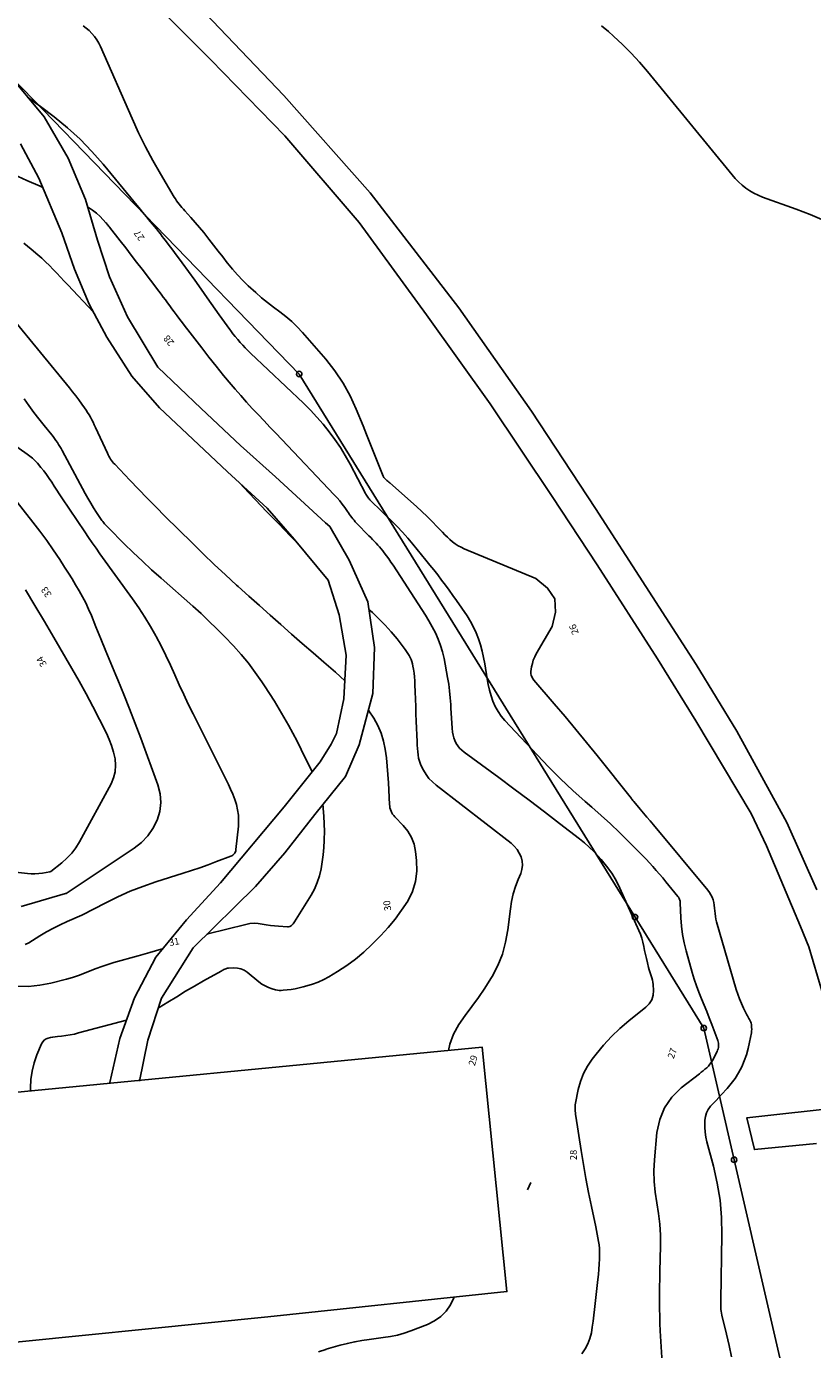
# Model space of a CAD drawing. Units: metres. Extents: x 159519 to 160666, y 6570321 to 6571956.
# Drawn here: x 160325 to 160383, y 6571448 to 6571545 of the extents above; entities that cross this region are included whole.
import ezdxf

# ---------------------------------------------------------------- set-up
doc = ezdxf.new("R2010")
doc.units = ezdxf.units.M
doc.linetypes.add('HELDRAGEN', pattern=[0])
for name, color, linetype in [('Fastighetsgräns  linje', 7, 'HELDRAGEN'), ('Fastighetsyta', 7, 'HELDRAGEN'), ('Gränspunkt  punkt', 7, 'HELDRAGEN'), ('Höjdtext  text', 7, 'HELDRAGEN'), ('Kommunikation Bilväg  kantlinje', 7, 'HMK_KORBANA_OVRIG'), ('Kommunikation GC-väg  kantlinje', 7, 'HMK_GC_BANA'), ('Kommunikation Gårdsgata  kantlinje', 7, 'HMK_KORBANA_OVRIG'), ('Kommunikation Parkeringsplats  kantlinje', 7, 'HMK_KORBANA_OVRIG')]:
    doc.layers.add(name, color=color, linetype=linetype)
doc.layers.add('Höjdkurvor  linje', color=7, linetype='HELDRAGEN', true_color=0x804000)
doc.styles.add('Arial', font='arial.ttf')
doc.linetypes.add('HMK_GC_BANA', pattern='A,0,[1,tcsingleline.shx,S=0.5,R=0,X=0,Y=0],0,[1,tcsingleline.shx,S=0.5,R=1.28343e-08,X=2.5,Y=-1.12e-10],-3', length=3)
doc.linetypes.add('HMK_KORBANA_OVRIG', pattern='A,0,[1,tcsingleline.shx,S=1.5,R=0,X=0,Y=0],0,[1,tcsingleline.shx,S=1.5,R=5.99696e-09,X=3.5,Y=-1.57e-10],-5', length=5)

# ---------------------------------------------------------------- blocks, each defined once
blk = doc.blocks.new('HMK_GRANSPUNKT', base_point=(456, 136))
blk.add_circle((456, 136), 0.2)

msp = doc.modelspace()

# ---------------------------------------------------------------- linework, layer by layer
at = {"layer": 'Fastighetsgräns  linje'}
msp.add_lwpolyline([(160295.512, 6571566.591), (160301.443, 6571564.916), (160322.812, 6571542.884), (160345.282, 6571519.704), (160369.805, 6571480.035), (160374.823, 6571471.928), (160377.039, 6571462.31), (160382.099, 6571440.334), (160380.921, 6571438.354)], dxfattribs=at)
at = {"layer": 'Fastighetsyta', "color": 7, "linetype": 'HELDRAGEN', "lineweight": -3}
for points in [[(160382.099, 6571440.334), (160377.039, 6571462.31), (160374.823, 6571471.928), (160369.805, 6571480.035), (160345.282, 6571519.704), (160322.812, 6571542.884), (160301.443, 6571564.916), (160295.512, 6571566.591), (160289.591, 6571578.796), (160210.473, 6571591.257)], [(160194.982, 6571524.86), (160278.111, 6571511.764), (160280.56, 6571512.347), (160282.953, 6571511.658), (160298.127, 6571561.213), (160295.512, 6571566.591), (160301.443, 6571564.916), (160322.812, 6571542.884), (160345.282, 6571519.704), (160369.805, 6571480.035), (160374.823, 6571471.928), (160377.039, 6571462.31), (160382.099, 6571440.334)]]:
    msp.add_lwpolyline(points, dxfattribs=at)
at = {"layer": 'Höjdkurvor  linje'}
for points, elevation in [([(160329.493, 6571545.151), (160329.726, 6571544.982), (160329.942, 6571544.791), (160330.146, 6571544.586), (160330.33, 6571544.362), (160330.498, 6571544.128), (160330.643, 6571543.88), (160330.772, 6571543.62), (160333.077, 6571538.364), (160333.553, 6571537.331), (160334.053, 6571536.311), (160334.591, 6571535.309), (160335.153, 6571534.321), (160336.152, 6571532.637), (160336.236, 6571532.502), (160336.324, 6571532.37), (160336.419, 6571532.242), (160336.517, 6571532.117), (160336.619, 6571531.995), (160336.722, 6571531.873), (160336.826, 6571531.753), (160336.932, 6571531.634), (160337.371, 6571531.147), (160337.692, 6571530.782), (160338.008, 6571530.412), (160338.316, 6571530.035), (160338.618, 6571529.653), (160338.692, 6571529.556), (160339.027, 6571529.123), (160339.361, 6571528.689), (160339.696, 6571528.255), (160340.03, 6571527.821), (160340.047, 6571527.799), (160340.401, 6571527.364), (160340.769, 6571526.942), (160341.158, 6571526.54), (160341.562, 6571526.151), (160342.106, 6571525.654), (160342.528, 6571525.283), (160342.96, 6571524.923), (160343.405, 6571524.58), (160343.86, 6571524.249), (160344.307, 6571523.91), (160344.736, 6571523.551), (160345.137, 6571523.161), (160345.519, 6571522.75), (160347.215, 6571520.783), (160347.877, 6571519.935), (160348.479, 6571519.05), (160348.992, 6571518.111), (160349.445, 6571517.136), (160349.943, 6571515.91), (160350.191, 6571515.297), (160350.438, 6571514.683), (160350.683, 6571514.069), (160350.927, 6571513.454), (160351.402, 6571512.25), (160351.457, 6571512.153), (160351.61, 6571512.003), (160351.68, 6571511.94), (160351.75, 6571511.877), (160351.82, 6571511.814), (160351.89, 6571511.751), (160353.838, 6571510.022), (160354.23, 6571509.665), (160354.616, 6571509.302), (160354.993, 6571508.929), (160355.364, 6571508.55), (160355.748, 6571508.148), (160355.925, 6571507.969), (160356.106, 6571507.793), (160356.292, 6571507.624), (160356.482, 6571507.459), (160356.68, 6571507.306), (160356.887, 6571507.167), (160357.105, 6571507.047), (160357.332, 6571506.94), (160362.558, 6571504.766), (160363.412, 6571504.075), (160363.948, 6571503.277), (160364.005, 6571502.318), (160363.744, 6571501.251), (160362.59, 6571499.265), (160362.475, 6571499.037), (160362.377, 6571498.802), (160362.305, 6571498.558), (160362.252, 6571498.307), (160362.2, 6571497.965), (160362.194, 6571497.882), (160362.198, 6571497.799), (160362.216, 6571497.719), (160362.244, 6571497.64), (160362.282, 6571497.563), (160362.324, 6571497.49), (160362.373, 6571497.42), (160362.425, 6571497.353), (160363.908, 6571495.622), (160364.701, 6571494.687), (160365.486, 6571493.747), (160366.261, 6571492.797), (160367.029, 6571491.843), (160369.536, 6571488.691), (160369.55, 6571488.673), (160369.565, 6571488.654), (160369.58, 6571488.635), (160369.595, 6571488.616), (160369.653, 6571488.541), (160369.668, 6571488.522), (160369.682, 6571488.503), (160369.698, 6571488.485), (160369.713, 6571488.467), (160370.173, 6571487.925), (160370.418, 6571487.636), (160370.663, 6571487.346), (160370.907, 6571487.056), (160371.15, 6571486.765), (160375.125, 6571481.998), (160375.244, 6571481.835), (160375.349, 6571481.665), (160375.433, 6571481.483), (160375.501, 6571481.293), (160375.552, 6571481.096), (160375.592, 6571480.898), (160375.618, 6571480.697), (160375.633, 6571480.494), (160375.649, 6571480.288), (160375.674, 6571480.086), (160375.714, 6571479.887), (160375.763, 6571479.688), (160377.188, 6571474.757), (160377.301, 6571474.405), (160377.426, 6571474.057), (160377.57, 6571473.717), (160377.726, 6571473.383), (160377.969, 6571472.9), (160378.015, 6571472.811), (160378.062, 6571472.722), (160378.112, 6571472.635), (160378.163, 6571472.548), (160378.209, 6571472.46), (160378.248, 6571472.369), (160378.276, 6571472.275), (160378.297, 6571472.177), (160378.307, 6571472.11), (160378.32, 6571471.977), (160378.324, 6571471.844), (160378.316, 6571471.711), (160378.298, 6571471.578), (160378.172, 6571470.902), (160378.068, 6571470.437), (160377.94, 6571469.979), (160377.779, 6571469.532), (160377.595, 6571469.093), (160377.368, 6571468.659), (160377.12, 6571468.251), (160376.834, 6571467.868), (160376.523, 6571467.502), (160376.127, 6571467.08), (160375.925, 6571466.864), (160375.724, 6571466.648), (160375.523, 6571466.432), (160375.322, 6571466.215), (160375.152, 6571465.986), (160375.018, 6571465.742), (160374.939, 6571465.474), (160374.897, 6571465.192), (160374.891, 6571465.048), (160374.893, 6571464.683), (160374.916, 6571464.321), (160374.973, 6571463.962), (160375.052, 6571463.606), (160375.526, 6571461.848), (160375.804, 6571460.608), (160376.013, 6571459.359), (160376.116, 6571458.097), (160376.148, 6571456.827), (160376.068, 6571452.059), (160376.067, 6571451.922), (160376.067, 6571451.784), (160376.069, 6571451.647), (160376.073, 6571451.509), (160376.081, 6571451.372), (160376.096, 6571451.236), (160376.119, 6571451.101), (160376.147, 6571450.966), (160376.487, 6571449.573), (160376.679, 6571448.74), (160376.857, 6571447.904)], 26), ([(160367.358, 6571545.139), (160367.855, 6571544.717), (160368.229, 6571544.388), (160368.891, 6571543.777), (160369.531, 6571543.145), (160370.139, 6571542.483), (160370.725, 6571541.8), (160376.886, 6571534.257), (160377.117, 6571533.995), (160377.359, 6571533.745), (160377.619, 6571533.513), (160377.891, 6571533.293), (160378.179, 6571533.097), (160378.478, 6571532.918), (160378.79, 6571532.768), (160379.113, 6571532.635), (160381.579, 6571531.747), (160382.6, 6571531.352), (160383.607, 6571530.927)], 25), ([(160325.44, 6571539.939), (160326.392, 6571539.247), (160327.381, 6571538.502), (160327.397, 6571538.49), (160328.355, 6571537.696), (160329.275, 6571536.862), (160330.137, 6571535.968), (160330.96, 6571535.035), (160333.547, 6571531.895), (160333.692, 6571531.718), (160333.837, 6571531.54), (160333.981, 6571531.362), (160334.125, 6571531.184), (160334.27, 6571531.006), (160334.415, 6571530.829), (160334.561, 6571530.652), (160334.709, 6571530.477), (160334.855, 6571530.301), (160335, 6571530.124), (160335.143, 6571529.945), (160335.284, 6571529.764), (160335.396, 6571529.618), (160335.59, 6571529.363), (160335.784, 6571529.107), (160335.976, 6571528.849), (160336.167, 6571528.591), (160336.723, 6571527.835), (160337.189, 6571527.196), (160337.652, 6571526.555), (160338.111, 6571525.912), (160338.568, 6571525.266), (160339.439, 6571524.025), (160339.629, 6571523.756), (160339.821, 6571523.489), (160340.015, 6571523.222), (160340.21, 6571522.957), (160340.276, 6571522.869), (160340.442, 6571522.651), (160340.613, 6571522.437), (160340.789, 6571522.227), (160340.969, 6571522.02), (160341.155, 6571521.818), (160341.343, 6571521.619), (160341.537, 6571521.425), (160341.733, 6571521.234), (160345.597, 6571517.566), (160346.095, 6571517.072), (160346.577, 6571516.563), (160347.035, 6571516.033), (160347.477, 6571515.488), (160347.891, 6571514.922), (160348.285, 6571514.343), (160348.648, 6571513.744), (160348.99, 6571513.132), (160350.114, 6571510.99), (160350.154, 6571510.918), (160350.195, 6571510.847), (160350.239, 6571510.778), (160350.284, 6571510.71), (160350.333, 6571510.644), (160350.384, 6571510.58), (160350.439, 6571510.519), (160350.496, 6571510.46), (160350.789, 6571510.176), (160350.994, 6571509.977), (160351.199, 6571509.777), (160351.404, 6571509.578), (160351.609, 6571509.378), (160352.023, 6571508.973), (160352.427, 6571508.565), (160352.822, 6571508.147), (160353.203, 6571507.717), (160353.574, 6571507.278), (160354.527, 6571506.115), (160354.82, 6571505.754), (160355.11, 6571505.391), (160355.396, 6571505.025), (160355.68, 6571504.657), (160355.96, 6571504.285), (160356.235, 6571503.911), (160356.505, 6571503.533), (160356.77, 6571503.151), (160357.538, 6571502.03), (160357.788, 6571501.633), (160358.015, 6571501.224), (160358.209, 6571500.799), (160358.38, 6571500.362), (160358.521, 6571499.913), (160358.646, 6571499.46), (160358.747, 6571499.002), (160358.83, 6571498.539), (160358.999, 6571497.43), (160359.076, 6571497.016), (160359.17, 6571496.606), (160359.291, 6571496.203), (160359.428, 6571495.805), (160359.6, 6571495.423), (160359.799, 6571495.058), (160360.039, 6571494.719), (160360.306, 6571494.397), (160362.65, 6571491.881), (160363.5, 6571490.997), (160364.368, 6571490.131), (160365.262, 6571489.292), (160366.174, 6571488.472), (160366.643, 6571488.063), (160367.328, 6571487.454), (160368.004, 6571486.837), (160368.668, 6571486.206), (160369.324, 6571485.566), (160370.104, 6571484.789), (160370.361, 6571484.529), (160370.615, 6571484.265), (160370.863, 6571483.996), (160371.108, 6571483.724), (160371.348, 6571483.448), (160371.587, 6571483.171), (160371.823, 6571482.891), (160372.057, 6571482.609), (160372.937, 6571481.54), (160372.974, 6571481.49), (160373.007, 6571481.438), (160373.033, 6571481.383), (160373.056, 6571481.325), (160373.074, 6571481.266), (160373.088, 6571481.206), (160373.096, 6571481.145), (160373.102, 6571481.083), (160373.153, 6571479.978), (160373.202, 6571479.366), (160373.279, 6571478.759), (160373.396, 6571478.159), (160373.541, 6571477.563), (160373.984, 6571475.976), (160374.129, 6571475.493), (160374.287, 6571475.015), (160374.464, 6571474.543), (160374.654, 6571474.075), (160374.85, 6571473.61), (160375.041, 6571473.142), (160375.224, 6571472.672), (160375.404, 6571472.2), (160375.843, 6571471.016), (160375.872, 6571470.917), (160375.894, 6571470.817), (160375.902, 6571470.715), (160375.902, 6571470.611), (160375.889, 6571470.509), (160375.868, 6571470.409), (160375.834, 6571470.312), (160375.792, 6571470.217), (160375.455, 6571469.567), (160375.368, 6571469.42), (160375.271, 6571469.281), (160375.159, 6571469.154), (160375.038, 6571469.034), (160374.908, 6571468.921), (160374.777, 6571468.81), (160374.644, 6571468.701), (160374.509, 6571468.594), (160373.183, 6571467.559), (160372.501, 6571466.872), (160371.955, 6571466.111), (160371.611, 6571465.24), (160371.402, 6571464.295), (160371.22, 6571462.295), (160371.184, 6571461.506), (160371.193, 6571460.72), (160371.272, 6571459.937), (160371.396, 6571459.157), (160371.529, 6571458.377), (160371.625, 6571457.593), (160371.667, 6571456.805), (160371.673, 6571456.014), (160371.622, 6571454.139), (160371.61, 6571453.597), (160371.6, 6571453.055), (160371.594, 6571452.513), (160371.591, 6571451.971), (160371.595, 6571451.43), (160371.605, 6571450.888), (160371.624, 6571450.347), (160371.649, 6571449.806), (160371.8, 6571447.084)], 27), ([(160324.43, 6571534.277), (160325.395, 6571533.846), (160326.361, 6571533.418), (160326.567, 6571533.328)], 28), ([(160329.829, 6571531.897), (160329.893, 6571531.865), (160330.198, 6571531.678), (160330.477, 6571531.456), (160330.74, 6571531.209), (160331.169, 6571530.754), (160331.204, 6571530.716), (160331.237, 6571530.677), (160331.269, 6571530.637), (160331.3, 6571530.596), (160331.331, 6571530.554), (160331.361, 6571530.513), (160331.393, 6571530.472), (160331.424, 6571530.432), (160332.211, 6571529.429), (160332.612, 6571528.916), (160333.012, 6571528.401), (160333.41, 6571527.885), (160333.806, 6571527.367), (160335.034, 6571525.758), (160335.196, 6571525.545), (160335.356, 6571525.332), (160335.516, 6571525.118), (160335.674, 6571524.904), (160335.832, 6571524.689), (160335.99, 6571524.473), (160336.148, 6571524.258), (160336.306, 6571524.043), (160336.37, 6571523.955), (160336.561, 6571523.696), (160336.753, 6571523.439), (160336.947, 6571523.183), (160337.143, 6571522.928), (160338.159, 6571521.613), (160338.686, 6571520.94), (160339.219, 6571520.272), (160339.76, 6571519.61), (160340.307, 6571518.952), (160340.601, 6571518.603), (160341.01, 6571518.128), (160341.424, 6571517.658), (160341.847, 6571517.196), (160342.277, 6571516.739), (160342.71, 6571516.286), (160343.143, 6571515.832), (160343.575, 6571515.378), (160344.007, 6571514.924), (160347.838, 6571510.887), (160348.042, 6571510.662), (160348.239, 6571510.431), (160348.426, 6571510.192), (160348.605, 6571509.946), (160348.797, 6571509.67), (160348.876, 6571509.559), (160348.955, 6571509.449), (160349.035, 6571509.339), (160349.116, 6571509.231), (160349.2, 6571509.124), (160349.287, 6571509.02), (160349.377, 6571508.919), (160349.47, 6571508.82), (160350.374, 6571507.892), (160350.505, 6571507.757), (160350.635, 6571507.622), (160350.765, 6571507.487), (160350.895, 6571507.352), (160351.022, 6571507.215), (160351.147, 6571507.075), (160351.267, 6571506.931), (160351.384, 6571506.785), (160351.494, 6571506.644), (160351.661, 6571506.423), (160351.824, 6571506.199), (160351.982, 6571505.972), (160352.136, 6571505.742), (160354.239, 6571502.512), (160354.503, 6571502.093), (160354.757, 6571501.667), (160354.997, 6571501.234), (160355.228, 6571500.795), (160355.432, 6571500.346), (160355.609, 6571499.887), (160355.747, 6571499.415), (160355.858, 6571498.934), (160356.118, 6571497.544), (160356.199, 6571497.051), (160356.266, 6571496.557), (160356.312, 6571496.06), (160356.344, 6571495.561), (160356.355, 6571495.29), (160356.374, 6571494.926), (160356.396, 6571494.563), (160356.425, 6571494.2), (160356.457, 6571493.837), (160356.486, 6571493.552), (160356.521, 6571493.336), (160356.573, 6571493.126), (160356.65, 6571492.925), (160356.745, 6571492.728), (160356.864, 6571492.545), (160356.997, 6571492.375), (160357.15, 6571492.223), (160357.317, 6571492.083), (160359.846, 6571490.232), (160360.965, 6571489.405), (160362.079, 6571488.572), (160363.186, 6571487.73), (160364.289, 6571486.882), (160365.753, 6571485.746), (160366.111, 6571485.452), (160366.459, 6571485.146), (160366.79, 6571484.822), (160367.109, 6571484.486), (160367.334, 6571484.238), (160367.732, 6571483.752), (160368.098, 6571483.245), (160368.414, 6571482.707), (160368.698, 6571482.147), (160370.084, 6571479.06), (160370.199, 6571478.777), (160370.299, 6571478.49), (160370.379, 6571478.197), (160370.445, 6571477.899), (160370.503, 6571477.598), (160370.565, 6571477.299), (160370.634, 6571477), (160370.707, 6571476.703), (160370.799, 6571476.343), (160370.842, 6571476.19), (160370.887, 6571476.037), (160370.938, 6571475.886), (160370.992, 6571475.736), (160371.041, 6571475.586), (160371.081, 6571475.433), (160371.107, 6571475.278), (160371.124, 6571475.12), (160371.151, 6571474.679), (160371.12, 6571474.324), (160371.028, 6571473.995), (160370.845, 6571473.707), (160370.602, 6571473.446), (160369.349, 6571472.452), (160368.699, 6571471.896), (160368.078, 6571471.311), (160367.502, 6571470.682), (160366.955, 6571470.024), (160366.671, 6571469.655), (160366.328, 6571469.141), (160366.037, 6571468.604), (160365.822, 6571468.032), (160365.658, 6571467.437), (160365.456, 6571466.446), (160365.437, 6571466.328), (160365.425, 6571466.21), (160365.422, 6571466.091), (160365.427, 6571465.972), (160365.437, 6571465.852), (160365.449, 6571465.733), (160365.464, 6571465.614), (160365.481, 6571465.495), (160365.872, 6571462.977), (160366.039, 6571461.954), (160366.217, 6571460.934), (160366.411, 6571459.917), (160366.616, 6571458.901), (160366.932, 6571457.398), (160366.986, 6571457.136), (160367.039, 6571456.873), (160367.09, 6571456.61), (160367.14, 6571456.347), (160367.18, 6571456.083), (160367.208, 6571455.818), (160367.218, 6571455.552), (160367.216, 6571455.285), (160367.207, 6571455.066), (160367.187, 6571454.689), (160367.162, 6571454.313), (160367.129, 6571453.937), (160367.092, 6571453.561), (160366.851, 6571451.376), (160366.8, 6571450.946), (160366.744, 6571450.517), (160366.681, 6571450.089), (160366.613, 6571449.662), (160366.511, 6571449.249), (160366.368, 6571448.855), (160366.166, 6571448.487), (160365.925, 6571448.137)], 28), ([(160325.181, 6571529.265), (160325.716, 6571528.817), (160326.187, 6571528.416), (160326.479, 6571528.16), (160326.765, 6571527.897), (160327.043, 6571527.625), (160327.315, 6571527.348), (160327.582, 6571527.066), (160327.849, 6571526.783), (160328.116, 6571526.5), (160328.382, 6571526.216), (160330.258, 6571524.213)], 29), ([(160324.272, 6571523.852), (160328.496, 6571518.689), (160328.729, 6571518.399), (160328.959, 6571518.106), (160329.183, 6571517.81), (160329.403, 6571517.51), (160329.598, 6571517.241), (160329.715, 6571517.072), (160329.828, 6571516.9), (160329.934, 6571516.724), (160330.035, 6571516.545), (160330.131, 6571516.363), (160330.225, 6571516.18), (160330.315, 6571515.996), (160330.403, 6571515.81), (160331.281, 6571513.914), (160331.334, 6571513.806), (160331.39, 6571513.699), (160331.449, 6571513.594), (160331.511, 6571513.491), (160331.578, 6571513.391), (160331.649, 6571513.294), (160331.726, 6571513.201), (160331.806, 6571513.111), (160332.904, 6571511.951), (160333.539, 6571511.286), (160334.179, 6571510.626), (160334.825, 6571509.972), (160335.475, 6571509.322), (160337.477, 6571507.339), (160338.274, 6571506.561), (160339.078, 6571505.789), (160339.892, 6571505.029), (160340.713, 6571504.275), (160340.817, 6571504.182), (160341.592, 6571503.482), (160342.371, 6571502.786), (160343.152, 6571502.093), (160343.936, 6571501.403), (160344.722, 6571500.715), (160345.509, 6571500.028), (160346.297, 6571499.343), (160347.087, 6571498.66), (160347.93, 6571497.93), (160348.612, 6571497.287), (160348.616, 6571497.283)], 30), ([(160325.189, 6571517.895), (160325.54, 6571517.397), (160325.9, 6571516.905), (160326.272, 6571516.422), (160326.652, 6571515.945), (160327.206, 6571515.268), (160327.313, 6571515.133), (160327.418, 6571514.996), (160327.52, 6571514.856), (160327.619, 6571514.714), (160327.713, 6571514.57), (160327.805, 6571514.424), (160327.892, 6571514.274), (160327.976, 6571514.123), (160329.656, 6571510.983), (160329.852, 6571510.629), (160330.055, 6571510.278), (160330.267, 6571509.934), (160330.486, 6571509.594), (160330.822, 6571509.087), (160330.88, 6571509.004), (160330.94, 6571508.923), (160331.002, 6571508.843), (160331.067, 6571508.766), (160331.134, 6571508.69), (160331.202, 6571508.615), (160331.272, 6571508.542), (160331.343, 6571508.47), (160332.504, 6571507.313), (160333.162, 6571506.669), (160333.827, 6571506.034), (160334.505, 6571505.41), (160335.19, 6571504.796), (160337.521, 6571502.741), (160338.112, 6571502.207), (160338.693, 6571501.663), (160339.26, 6571501.103), (160339.818, 6571500.534), (160340.471, 6571499.85), (160341.034, 6571499.226), (160341.574, 6571498.584), (160342.077, 6571497.913), (160342.557, 6571497.223), (160342.742, 6571496.94), (160343.107, 6571496.374), (160343.465, 6571495.804), (160343.814, 6571495.229), (160344.157, 6571494.651), (160344.489, 6571494.066), (160344.813, 6571493.476), (160345.125, 6571492.88), (160345.428, 6571492.28), (160346.229, 6571490.65)], 31), ([(160324.083, 6571514.812), (160325.421, 6571513.862), (160325.621, 6571513.71), (160325.812, 6571513.548), (160325.992, 6571513.373), (160326.163, 6571513.189), (160326.42, 6571512.89), (160326.634, 6571512.629), (160326.839, 6571512.362), (160327.031, 6571512.084), (160327.213, 6571511.8), (160327.39, 6571511.513), (160327.571, 6571511.227), (160327.755, 6571510.943), (160327.942, 6571510.662), (160329.626, 6571508.168), (160329.899, 6571507.768), (160330.173, 6571507.37), (160330.452, 6571506.974), (160330.732, 6571506.58), (160333.107, 6571503.278), (160333.562, 6571502.619), (160334, 6571501.951), (160334.413, 6571501.266), (160334.81, 6571500.571), (160334.827, 6571500.539), (160335.193, 6571499.847), (160335.546, 6571499.149), (160335.88, 6571498.442), (160336.201, 6571497.729), (160336.519, 6571497.013), (160336.844, 6571496.301), (160337.181, 6571495.595), (160337.526, 6571494.892), (160340.106, 6571489.733), (160340.275, 6571489.371), (160340.431, 6571489.004), (160340.568, 6571488.629), (160340.691, 6571488.249), (160340.781, 6571487.863), (160340.84, 6571487.475), (160340.854, 6571487.081), (160340.838, 6571486.685), (160340.665, 6571484.964), (160340.65, 6571484.886), (160340.626, 6571484.811), (160340.59, 6571484.741), (160340.546, 6571484.674), (160340.49, 6571484.616), (160340.43, 6571484.564), (160340.363, 6571484.522), (160340.29, 6571484.488), (160339.241, 6571484.087), (160338.638, 6571483.862), (160338.033, 6571483.645), (160337.424, 6571483.438), (160336.812, 6571483.238), (160334.805, 6571482.602), (160333.87, 6571482.279), (160332.949, 6571481.923), (160332.047, 6571481.52), (160331.159, 6571481.085), (160329.403, 6571480.168), (160328.348, 6571479.71), (160327.834, 6571479.473), (160327.328, 6571479.221), (160326.833, 6571478.947), (160326.347, 6571478.657), (160325.796, 6571478.313), (160325.534, 6571478.163), (160325.265, 6571478.027)], 32), ([(160323.701, 6571511.578), (160325.838, 6571508.883), (160326.349, 6571508.218), (160326.848, 6571507.544), (160327.326, 6571506.856), (160327.792, 6571506.158), (160328.154, 6571505.598), (160328.426, 6571505.171), (160328.694, 6571504.742), (160328.956, 6571504.31), (160329.214, 6571503.875), (160329.46, 6571503.433), (160329.692, 6571502.985), (160329.904, 6571502.527), (160330.103, 6571502.063), (160330.438, 6571501.234), (160330.796, 6571500.351), (160331.156, 6571499.469), (160331.52, 6571498.588), (160331.886, 6571497.708), (160332.033, 6571497.359), (160332.467, 6571496.303), (160332.892, 6571495.243), (160333.304, 6571494.177), (160333.706, 6571493.109), (160334.969, 6571489.691), (160335.126, 6571489.044), (160335.186, 6571488.398), (160335.1, 6571487.756), (160334.915, 6571487.115), (160334.6, 6571486.517), (160334.224, 6571485.968), (160333.757, 6571485.495), (160333.23, 6571485.071), (160328.268, 6571481.77), (160328.225, 6571481.751), (160324.973, 6571480.804)], 33), ([(160340.973, 6571511.704), (160341.212, 6571511.449), (160342.064, 6571510.544), (160342.922, 6571509.645), (160343.786, 6571508.751), (160344.655, 6571507.862), (160345.208, 6571507.302)], 29), ([(160325.285, 6571503.949), (160325.981, 6571502.785), (160326.671, 6571501.618), (160327.358, 6571500.448), (160328.676, 6571498.19), (160329.201, 6571497.272), (160329.715, 6571496.346), (160330.212, 6571495.412), (160330.697, 6571494.471), (160331.204, 6571493.467), (160331.407, 6571493.017), (160331.584, 6571492.558), (160331.721, 6571492.086), (160331.832, 6571491.605), (160331.87, 6571491.125), (160331.845, 6571490.656), (160331.724, 6571490.202), (160331.539, 6571489.758), (160329.237, 6571485.534), (160328.968, 6571485.105), (160328.667, 6571484.703), (160328.319, 6571484.341), (160327.939, 6571484.006), (160327.132, 6571483.376), (160327.063, 6571483.339), (160326.526, 6571483.247), (160326.256, 6571483.213), (160325.987, 6571483.194), (160325.717, 6571483.198), (160325.446, 6571483.217), (160324.34, 6571483.344)], 34), ([(160350.376, 6571502.498), (160350.621, 6571502.284), (160351.105, 6571501.835), (160351.57, 6571501.368), (160352.007, 6571500.874), (160352.424, 6571500.361), (160353.023, 6571499.578), (160353.122, 6571499.441), (160353.214, 6571499.301), (160353.299, 6571499.156), (160353.377, 6571499.007), (160353.445, 6571498.854), (160353.503, 6571498.697), (160353.548, 6571498.536), (160353.583, 6571498.372), (160353.623, 6571498.143), (160353.665, 6571497.861), (160353.699, 6571497.579), (160353.722, 6571497.295), (160353.736, 6571497.011), (160353.751, 6571496.501), (160353.768, 6571495.961), (160353.787, 6571495.421), (160353.807, 6571494.881), (160353.829, 6571494.341), (160353.894, 6571492.828), (160353.906, 6571492.59), (160353.922, 6571492.353), (160353.941, 6571492.116), (160353.964, 6571491.879), (160354.001, 6571491.646), (160354.056, 6571491.419), (160354.137, 6571491.199), (160354.235, 6571490.985), (160354.355, 6571490.759), (160354.545, 6571490.451), (160354.758, 6571490.163), (160355.005, 6571489.904), (160355.277, 6571489.665), (160360.754, 6571485.429), (160360.987, 6571485.215), (160361.192, 6571484.979), (160361.355, 6571484.712), (160361.489, 6571484.425), (160361.562, 6571484.122), (160361.589, 6571483.82), (160361.546, 6571483.519), (160361.458, 6571483.22), (160361.271, 6571482.781), (160361.074, 6571482.258), (160360.908, 6571481.726), (160360.788, 6571481.181), (160360.699, 6571480.629), (160360.52, 6571479.096), (160360.357, 6571478.205), (160360.122, 6571477.338), (160359.779, 6571476.508), (160359.364, 6571475.703), (160359.264, 6571475.538), (160358.828, 6571474.844), (160358.374, 6571474.164), (160357.891, 6571473.503), (160357.389, 6571472.855), (160356.933, 6571472.191), (160356.552, 6571471.493), (160356.283, 6571470.744), (160356.173, 6571470.297)], 29), ([(160350.33, 6571495.165), (160350.37, 6571495.107), (160350.719, 6571494.56), (160351.014, 6571494.024), (160351.261, 6571493.471), (160351.436, 6571492.891), (160351.564, 6571492.293), (160351.645, 6571491.679), (160351.713, 6571491.066), (160351.763, 6571490.451), (160351.801, 6571489.835), (160351.874, 6571488.261), (160351.887, 6571488.135), (160351.908, 6571488.011), (160351.942, 6571487.89), (160351.985, 6571487.771), (160352.04, 6571487.657), (160352.103, 6571487.548), (160352.179, 6571487.448), (160352.262, 6571487.352), (160352.867, 6571486.734), (160353.206, 6571486.309), (160353.483, 6571485.853), (160353.664, 6571485.352), (160353.781, 6571484.82), (160353.858, 6571484.166), (160353.87, 6571483.387), (160353.781, 6571482.63), (160353.543, 6571481.906), (160353.204, 6571481.204), (160352.762, 6571480.537), (160352.292, 6571479.892), (160351.78, 6571479.281), (160351.239, 6571478.691), (160350.596, 6571478.035), (160350.012, 6571477.484), (160349.402, 6571476.965), (160348.754, 6571476.494), (160348.081, 6571476.056), (160347.453, 6571475.682), (160347.067, 6571475.473), (160346.672, 6571475.287), (160346.262, 6571475.134), (160345.844, 6571475.004), (160345.558, 6571474.929), (160345.273, 6571474.86), (160344.987, 6571474.801), (160344.699, 6571474.755), (160344.409, 6571474.717), (160344.104, 6571474.685), (160343.966, 6571474.678), (160343.828, 6571474.682), (160343.692, 6571474.702), (160343.556, 6571474.732), (160343.296, 6571474.806), (160343.038, 6571474.896), (160342.791, 6571475.006), (160342.559, 6571475.145), (160342.338, 6571475.303), (160341.471, 6571476.006), (160341.253, 6571476.146), (160341.023, 6571476.25), (160340.775, 6571476.302), (160340.517, 6571476.319), (160340.127, 6571476.301), (160340.055, 6571476.293), (160339.983, 6571476.28), (160339.914, 6571476.258), (160339.846, 6571476.231), (160339.779, 6571476.198), (160339.713, 6571476.165), (160339.648, 6571476.13), (160339.583, 6571476.095), (160338.281, 6571475.372), (160337.626, 6571474.999), (160336.976, 6571474.616), (160336.334, 6571474.22), (160335.698, 6571473.814), (160335.051, 6571473.435), (160335.004, 6571473.411)], 30), ([(160346.998, 6571488.243), (160347.026, 6571488.069), (160347.037, 6571487.969), (160347.084, 6571487.406), (160347.114, 6571486.843), (160347.119, 6571486.279), (160347.107, 6571485.715), (160347.103, 6571485.633), (160347.071, 6571485.11), (160347.024, 6571484.589), (160346.958, 6571484.07), (160346.878, 6571483.552), (160346.76, 6571483.046), (160346.604, 6571482.555), (160346.394, 6571482.084), (160346.146, 6571481.627), (160344.94, 6571479.679), (160344.893, 6571479.61), (160344.842, 6571479.545), (160344.785, 6571479.485), (160344.723, 6571479.428), (160344.656, 6571479.384), (160344.585, 6571479.351), (160344.508, 6571479.334), (160344.427, 6571479.329), (160343.777, 6571479.364), (160343.474, 6571479.387), (160343.173, 6571479.42), (160342.873, 6571479.468), (160342.575, 6571479.525), (160342.278, 6571479.568), (160341.981, 6571479.584), (160341.685, 6571479.559), (160341.39, 6571479.506), (160338.607, 6571478.811), (160338.563, 6571478.792)], 31), ([(160335.322, 6571477.722), (160335.205, 6571477.686), (160334.37, 6571477.438), (160333.532, 6571477.2), (160331.756, 6571476.712), (160331.316, 6571476.581), (160330.879, 6571476.437), (160330.45, 6571476.275), (160330.024, 6571476.101), (160329.598, 6571475.928), (160329.168, 6571475.77), (160328.73, 6571475.632), (160328.288, 6571475.508), (160327.149, 6571475.219), (160326.336, 6571475.063), (160325.521, 6571474.972), (160324.7, 6571474.979)], 31), ([(160332.678, 6571472.515), (160329.174, 6571471.568), (160328.864, 6571471.493), (160328.553, 6571471.428), (160328.238, 6571471.379), (160327.922, 6571471.341), (160327.637, 6571471.313), (160327.463, 6571471.293), (160327.289, 6571471.267), (160327.116, 6571471.234), (160326.944, 6571471.196), (160326.791, 6571471.134), (160326.657, 6571471.049), (160326.553, 6571470.929), (160326.468, 6571470.787), (160326.127, 6571469.963), (160325.927, 6571469.38), (160325.775, 6571468.789), (160325.695, 6571468.183), (160325.662, 6571467.568), (160325.664, 6571467.329)], 30), ([(160356.594, 6571452.274), (160356.579, 6571452.227), (160356.338, 6571451.71), (160356.003, 6571451.253), (160355.62, 6571450.853), (160355.164, 6571450.538), (160354.659, 6571450.28), (160353.44, 6571449.808), (160352.947, 6571449.639), (160352.447, 6571449.496), (160351.937, 6571449.393), (160351.421, 6571449.316), (160350.901, 6571449.252), (160350.382, 6571449.18), (160349.865, 6571449.096), (160349.349, 6571449.003), (160349.326, 6571448.999), (160348.802, 6571448.887), (160348.282, 6571448.763), (160347.767, 6571448.619), (160347.255, 6571448.461), (160347.214, 6571448.448), (160346.687, 6571448.266)], 29)]:
    msp.add_lwpolyline(points, dxfattribs=dict(at, elevation=elevation))
at = {"layer": 'Kommunikation Bilväg  kantlinje', "linetype": 'Continuous', "elevation": -999}
msp.add_lwpolyline([(160362.194, 6571460.658), (160361.953, 6571460.117)], dxfattribs=at)
at = {"layer": 'Kommunikation GC-väg  kantlinje', "linetype": 'Continuous', "elevation": -999}
for points in [[(160383.764, 6571473.582), (160382.5, 6571477.87), (160381.879, 6571479.354), (160379.414, 6571485.235), (160378.284, 6571487.593), (160374.255, 6571494.371), (160371.436, 6571498.892), (160367.04, 6571505.756), (160363.763, 6571510.768), (160359.235, 6571517.522), (160354.575, 6571524.042), (160349.652, 6571530.764), (160344.229, 6571537.095), (160338.829, 6571542.668), (160330.906, 6571550.615), (160323.889, 6571557.632), (160313.718, 6571567.827), (160311.979, 6571569.52), (160308.421, 6571572.47), (160303.134, 6571575.794), (160298.031, 6571577.625), (160287.298, 6571581.248), (160279.044, 6571583.999), (160268.881, 6571587.396)], [(160276.055, 6571587.349), (160287.449, 6571583.452), (160296.362, 6571580.405), (160302.562, 6571578.208), (160303.985, 6571577.56), (160308.184, 6571575.072), (160312.333, 6571571.942), (160319.38, 6571565.113), (160337.403, 6571547.167), (160344.166, 6571540.048), (160350.452, 6571532.945), (160356.943, 6571524.552), (160362.253, 6571516.986), (160366.924, 6571509.889), (160374.271, 6571498.496), (160377.232, 6571493.623), (160380.886, 6571486.954), (160383.086, 6571482.027)], [(160383.052, 6571463.495), (160378.519, 6571463.046), (160377.979, 6571465.373), (160385.224, 6571466.185)]]:
    msp.add_lwpolyline(points, dxfattribs=at)
at = {"layer": 'Kommunikation Gårdsgata  kantlinje', "elevation": -999}
for points in [[(160292.286, 6571561.341), (160296.819, 6571559.055), (160304.373, 6571554.378), (160310.249, 6571550.756), (160316.624, 6571546.778), (160321.798, 6571543.439), (160324.503, 6571541.065), (160326.651, 6571538.484), (160328.4, 6571535.468), (160329.664, 6571532.45), (160330.55, 6571529.483), (160331.437, 6571526.81), (160332.74, 6571523.895), (160334.949, 6571520.196), (160338.112, 6571517.181), (160340.989, 6571514.491), (160343.542, 6571512.206), (160347.193, 6571508.846), (160347.528, 6571508.561), (160348.933, 6571506.104), (160350.297, 6571503.056), (160350.768, 6571499.732), (160350.649, 6571496.367)], [(160331.457, 6571467.904), (160331.462, 6571467.962), (160332.19, 6571471.177), (160333.265, 6571474.125), (160334.816, 6571477.104), (160337.049, 6571479.832), (160339.526, 6571482.529), (160344.194, 6571488.095), (160346.803, 6571491.37), (160347.615, 6571492.673), (160348.01, 6571493.446), (160348.546, 6571495.968), (160348.716, 6571499.18), (160348.205, 6571502.108), (160347.389, 6571504.648), (160344.918, 6571507.654), (160342.934, 6571509.898), (160340.046, 6571512.558), (160337.524, 6571514.955), (160335.073, 6571517.238), (160333.049, 6571519.554), (160331.237, 6571522.388), (160329.934, 6571524.816), (160328.865, 6571527.366), (160327.939, 6571530.029), (160326.278, 6571534.022), (160324.924, 6571536.531)], [(160350.649, 6571496.367), (160349.657, 6571492.625), (160348.673, 6571490.316), (160346.421, 6571487.528), (160344.238, 6571484.73), (160342.086, 6571482.278), (160337.539, 6571477.779), (160335.236, 6571474.117), (160334.232, 6571471.056), (160333.625, 6571468.059)]]:
    msp.add_lwpolyline(points, dxfattribs=at)
at = {"layer": 'Kommunikation Parkeringsplats  kantlinje', "elevation": -999}
msp.add_lwpolyline([(160312.956, 6571459.907), (160319.291, 6571460.804), (160318.924, 6571466.674), (160358.637, 6571470.536), (160360.45, 6571452.684), (160342.999, 6571450.83), (160320.688, 6571448.586), (160320.104, 6571454.232), (160313.645, 6571453.483)], dxfattribs=at)

# ---------------------------------------------------------------- block references
at = {"layer": 'Gränspunkt  punkt'}
for p in [(160345.282, 6571519.704), (160369.805, 6571480.035), (160374.823, 6571471.928), (160377.039, 6571462.31)]:
    msp.add_blockref('HMK_GRANSPUNKT', p, dxfattribs=at)

# ---------------------------------------------------------------- texts
at = {"layer": 'Höjdtext  text', "style": 'Arial'}
for s, rotation, p in [('27', 125.458, (160334.019, 6571529.66)), ('28', 129.988, (160336.188, 6571522.02)), ('33', 124.661, (160327.229, 6571503.606)), ('26', 111.175, (160365.709, 6571500.781)), ('34', 121.186, (160326.878, 6571498.5)), ('30', 98.252, (160352.008, 6571480.531)), ('31', 11.195, (160335.827, 6571477.91)), ('29', 73.703, (160358.107, 6571469.131)), ('27', 70.28, (160372.625, 6571469.646)), ('28', 90.676, (160365.557, 6571462.285))]:
    msp.add_text(s, height=0.5, rotation=rotation, dxfattribs=at).set_placement(p)

doc.saveas('drawing.dxf')
